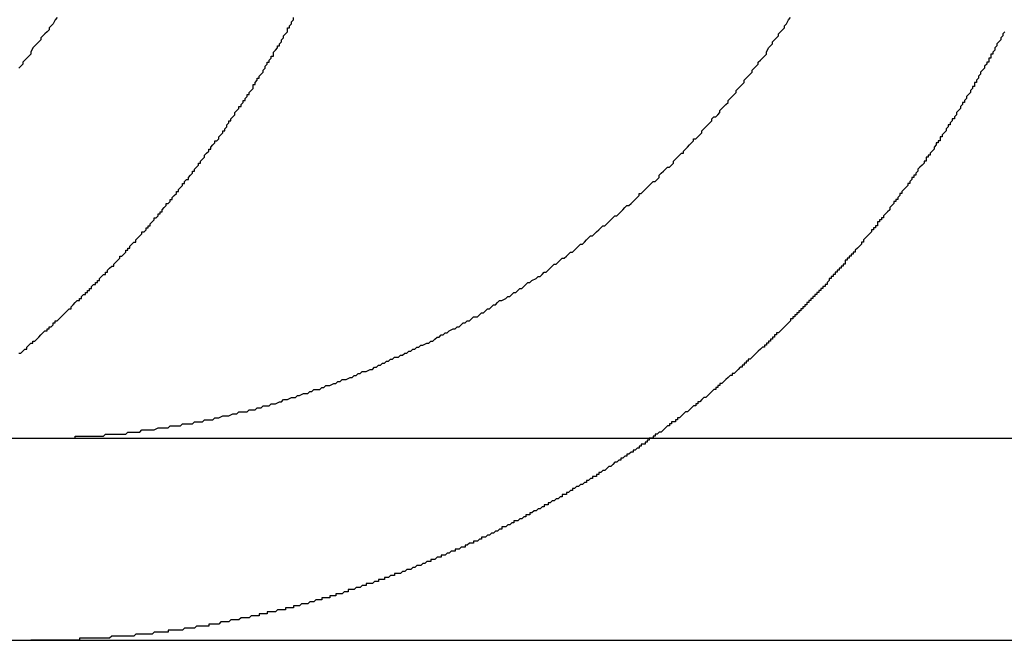
# Model space of a CAD drawing. Extents: x 0 to 1534, y -6 to 703.
# Drawn here: x 28 to 33, y 559 to 562 of the extents above; entities that cross this region are included whole.
import ezdxf

# ---------------------------------------------------------------- set-up
doc = ezdxf.new("R2010")
doc.units = 0
doc.header["$LTSCALE"] = 10
doc.layers.get('0').update_dxf_attribs({"linetype": 'CONTINUOUS'})
doc.layers.add('VOLL', color=1, linetype='CONTINUOUS')

# ---------------------------------------------------------------- blocks, each defined once
blk = doc.blocks.new('A$C28885A7B')
at = {"color": 3, "linetype": 'CONTINUOUS', "extrusion": (0, 1, 0)}
for p, q in [((2200.2898, 1170.9995), (2456.6357, 1170.9995)), ((2200.2898, 1169.9995), (2456.6357, 1169.9995))]:
    blk.add_line(p, q, dxfattribs=at)
at = {"color": 3}
for points in [[(2221.53, 1173.08, 0), (2221.52, 1173.07, 0), (2221.51, 1173.05, 0), (2221.5, 1173.04, 0), (2221.49, 1173.03, 0), (2221.49, 1173.02, 0), (2221.48, 1173.01, 0), (2221.47, 1173, 0), (2221.46, 1172.99, 0), (2221.45, 1172.98, 0), (2221.45, 1172.97, 0), (2221.44, 1172.96, 0), (2221.43, 1172.95, 0), (2221.42, 1172.94, 0), (2221.41, 1172.93, 0), (2221.4, 1172.91, 0), (2221.4, 1172.9, 0), (2221.39, 1172.89, 0), (2221.38, 1172.88, 0), (2221.37, 1172.87, 0), (2221.36, 1172.86, 0), (2221.36, 1172.85, 0), (2221.35, 1172.84, 0), (2221.34, 1172.83, 0)], [(2221.64, 1171.01, 0), (2221.65, 1171.01, 0), (2221.66, 1171.01, 0), (2221.67, 1171.01, 0), (2221.68, 1171.01, 0), (2221.7, 1171.01, 0), (2221.71, 1171.01, 0), (2221.72, 1171.01, 0), (2221.73, 1171.01, 0), (2221.74, 1171.01, 0), (2221.76, 1171.01, 0), (2221.77, 1171.02, 0), (2221.78, 1171.02, 0), (2221.79, 1171.02, 0), (2221.8, 1171.02, 0), (2221.82, 1171.02, 0), (2221.83, 1171.02, 0), (2221.84, 1171.02, 0), (2221.85, 1171.02, 0), (2221.87, 1171.02, 0), (2221.88, 1171.03, 0), (2221.89, 1171.03, 0), (2221.9, 1171.03, 0), (2221.92, 1171.03, 0), (2221.93, 1171.03, 0), (2221.94, 1171.03, 0), (2221.95, 1171.04, 0), (2221.96, 1171.04, 0), (2221.98, 1171.04, 0), (2221.99, 1171.04, 0), (2222, 1171.04, 0), (2222.01, 1171.04, 0), (2222.03, 1171.05, 0), (2222.04, 1171.05, 0), (2222.05, 1171.05, 0), (2222.06, 1171.05, 0), (2222.08, 1171.05, 0), (2222.09, 1171.06, 0), (2222.1, 1171.06, 0), (2222.11, 1171.06, 0), (2222.12, 1171.06, 0), (2222.14, 1171.06, 0), (2222.15, 1171.07, 0), (2222.16, 1171.07, 0), (2222.17, 1171.07, 0), (2222.19, 1171.07, 0), (2222.2, 1171.07, 0), (2222.21, 1171.08, 0), (2222.22, 1171.08, 0), (2222.24, 1171.08, 0), (2222.25, 1171.08, 0), (2222.26, 1171.09, 0), (2222.27, 1171.09, 0), (2222.29, 1171.09, 0), (2222.3, 1171.09, 0), (2222.31, 1171.1, 0), (2222.32, 1171.1, 0), (2222.33, 1171.1, 0), (2222.35, 1171.11, 0), (2222.36, 1171.11, 0), (2222.37, 1171.11, 0), (2222.38, 1171.11, 0), (2222.4, 1171.12, 0), (2222.41, 1171.12, 0), (2222.42, 1171.12, 0), (2222.43, 1171.13, 0), (2222.44, 1171.13, 0), (2222.46, 1171.13, 0), (2222.47, 1171.13, 0), (2222.48, 1171.14, 0), (2222.49, 1171.14, 0), (2222.51, 1171.14, 0), (2222.52, 1171.15, 0), (2222.53, 1171.15, 0), (2222.54, 1171.15, 0), (2222.55, 1171.16, 0), (2222.57, 1171.16, 0), (2222.58, 1171.16, 0), (2222.59, 1171.17, 0), (2222.6, 1171.17, 0), (2222.61, 1171.17, 0), (2222.63, 1171.18, 0), (2222.64, 1171.18, 0), (2222.65, 1171.19, 0), (2222.66, 1171.19, 0), (2222.67, 1171.19, 0), (2222.69, 1171.2, 0), (2222.7, 1171.2, 0), (2222.71, 1171.2, 0), (2222.72, 1171.21, 0), (2222.73, 1171.21, 0), (2222.75, 1171.22, 0), (2222.76, 1171.22, 0), (2222.77, 1171.22, 0), (2222.78, 1171.23, 0), (2222.79, 1171.23, 0), (2222.8, 1171.24, 0), (2222.82, 1171.24, 0), (2222.83, 1171.24, 0), (2222.84, 1171.25, 0), (2222.85, 1171.25, 0), (2222.86, 1171.26, 0), (2222.87, 1171.26, 0), (2222.88, 1171.26, 0), (2222.9, 1171.27, 0), (2222.91, 1171.27, 0), (2222.92, 1171.28, 0), (2222.93, 1171.28, 0), (2222.94, 1171.29, 0), (2222.95, 1171.29, 0), (2222.96, 1171.29, 0), (2222.98, 1171.3, 0), (2222.99, 1171.3, 0), (2223, 1171.31, 0), (2223.01, 1171.31, 0), (2223.02, 1171.32, 0), (2223.03, 1171.32, 0), (2223.04, 1171.33, 0), (2223.05, 1171.33, 0), (2223.06, 1171.33, 0), (2223.08, 1171.34, 0), (2223.09, 1171.34, 0), (2223.1, 1171.35, 0), (2223.11, 1171.35, 0), (2223.12, 1171.36, 0), (2223.13, 1171.36, 0), (2223.14, 1171.37, 0), (2223.15, 1171.37, 0), (2223.16, 1171.38, 0), (2223.17, 1171.38, 0), (2223.18, 1171.39, 0), (2223.19, 1171.39, 0), (2223.2, 1171.4, 0), (2223.22, 1171.4, 0), (2223.23, 1171.41, 0), (2223.24, 1171.41, 0), (2223.25, 1171.42, 0), (2223.26, 1171.42, 0), (2223.27, 1171.43, 0), (2223.28, 1171.43, 0), (2223.29, 1171.44, 0), (2223.3, 1171.44, 0), (2223.31, 1171.45, 0), (2223.32, 1171.45, 0), (2223.33, 1171.46, 0), (2223.34, 1171.46, 0), (2223.36, 1171.47, 0), (2223.37, 1171.47, 0), (2223.38, 1171.48, 0), (2223.39, 1171.48, 0), (2223.4, 1171.49, 0), (2223.41, 1171.5, 0), (2223.42, 1171.5, 0), (2223.43, 1171.51, 0), (2223.44, 1171.51, 0), (2223.45, 1171.52, 0), (2223.46, 1171.52, 0), (2223.47, 1171.53, 0), (2223.49, 1171.54, 0), (2223.5, 1171.54, 0), (2223.51, 1171.55, 0), (2223.52, 1171.55, 0), (2223.53, 1171.56, 0), (2223.54, 1171.57, 0), (2223.55, 1171.57, 0), (2223.56, 1171.58, 0), (2223.57, 1171.58, 0), (2223.58, 1171.59, 0), (2223.59, 1171.6, 0), (2223.61, 1171.6, 0), (2223.62, 1171.61, 0), (2223.63, 1171.62, 0), (2223.64, 1171.62, 0), (2223.65, 1171.63, 0), (2223.66, 1171.64, 0), (2223.67, 1171.64, 0), (2223.68, 1171.65, 0), (2223.69, 1171.66, 0), (2223.7, 1171.66, 0), (2223.71, 1171.67, 0), (2223.72, 1171.68, 0), (2223.73, 1171.68, 0), (2223.75, 1171.69, 0), (2223.76, 1171.7, 0), (2223.77, 1171.7, 0), (2223.78, 1171.71, 0), (2223.79, 1171.72, 0), (2223.8, 1171.72, 0), (2223.81, 1171.73, 0), (2223.82, 1171.74, 0), (2223.83, 1171.74, 0), (2223.84, 1171.75, 0), (2223.85, 1171.76, 0), (2223.86, 1171.77, 0), (2223.87, 1171.77, 0), (2223.88, 1171.78, 0), (2223.9, 1171.79, 0), (2223.91, 1171.8, 0), (2223.92, 1171.8, 0), (2223.93, 1171.81, 0), (2223.94, 1171.82, 0), (2223.95, 1171.82, 0), (2223.96, 1171.83, 0), (2223.97, 1171.84, 0), (2223.98, 1171.85, 0), (2223.99, 1171.86, 0), (2224, 1171.86, 0), (2224.01, 1171.87, 0), (2224.02, 1171.88, 0), (2224.03, 1171.89, 0), (2224.04, 1171.89, 0), (2224.05, 1171.9, 0), (2224.06, 1171.91, 0), (2224.07, 1171.92, 0), (2224.08, 1171.92, 0), (2224.09, 1171.93, 0), (2224.1, 1171.94, 0), (2224.11, 1171.95, 0), (2224.12, 1171.96, 0), (2224.13, 1171.96, 0), (2224.14, 1171.97, 0), (2224.15, 1171.98, 0), (2224.16, 1171.99, 0), (2224.17, 1172, 0), (2224.18, 1172, 0), (2224.19, 1172.01, 0), (2224.2, 1172.02, 0), (2224.21, 1172.03, 0), (2224.22, 1172.04, 0), (2224.23, 1172.05, 0), (2224.24, 1172.05, 0), (2224.25, 1172.06, 0), (2224.26, 1172.07, 0), (2224.27, 1172.08, 0), (2224.28, 1172.09, 0), (2224.29, 1172.1, 0), (2224.3, 1172.1, 0), (2224.31, 1172.11, 0), (2224.32, 1172.12, 0), (2224.33, 1172.13, 0), (2224.34, 1172.14, 0), (2224.35, 1172.15, 0), (2224.36, 1172.15, 0), (2224.37, 1172.16, 0), (2224.38, 1172.17, 0), (2224.39, 1172.18, 0), (2224.4, 1172.19, 0), (2224.41, 1172.2, 0), (2224.41, 1172.21, 0), (2224.42, 1172.21, 0), (2224.43, 1172.22, 0), (2224.44, 1172.23, 0), (2224.45, 1172.24, 0), (2224.46, 1172.25, 0), (2224.47, 1172.26, 0), (2224.48, 1172.27, 0), (2224.49, 1172.27, 0), (2224.5, 1172.28, 0), (2224.51, 1172.29, 0), (2224.51, 1172.3, 0), (2224.52, 1172.31, 0), (2224.53, 1172.32, 0), (2224.54, 1172.33, 0), (2224.55, 1172.34, 0), (2224.56, 1172.34, 0), (2224.57, 1172.35, 0), (2224.58, 1172.36, 0), (2224.58, 1172.37, 0), (2224.59, 1172.38, 0), (2224.6, 1172.39, 0), (2224.61, 1172.4, 0), (2224.62, 1172.41, 0), (2224.63, 1172.41, 0), (2224.63, 1172.42, 0), (2224.64, 1172.43, 0), (2224.65, 1172.44, 0), (2224.66, 1172.45, 0), (2224.67, 1172.46, 0), (2224.68, 1172.47, 0), (2224.68, 1172.48, 0), (2224.69, 1172.48, 0), (2224.7, 1172.49, 0), (2224.71, 1172.5, 0), (2224.72, 1172.51, 0), (2224.72, 1172.52, 0), (2224.73, 1172.53, 0), (2224.74, 1172.54, 0), (2224.75, 1172.55, 0), (2224.76, 1172.56, 0), (2224.77, 1172.57, 0), (2224.77, 1172.58, 0), (2224.78, 1172.59, 0), (2224.79, 1172.59, 0), (2224.8, 1172.6, 0), (2224.81, 1172.61, 0), (2224.81, 1172.62, 0), (2224.82, 1172.63, 0), (2224.83, 1172.64, 0), (2224.84, 1172.65, 0), (2224.85, 1172.66, 0), (2224.85, 1172.67, 0), (2224.86, 1172.68, 0), (2224.87, 1172.69, 0), (2224.88, 1172.7, 0), (2224.89, 1172.71, 0), (2224.89, 1172.72, 0), (2224.9, 1172.73, 0), (2224.91, 1172.74, 0), (2224.92, 1172.75, 0), (2224.93, 1172.76, 0), (2224.93, 1172.77, 0), (2224.94, 1172.78, 0), (2224.95, 1172.79, 0), (2224.96, 1172.8, 0), (2224.97, 1172.81, 0), (2224.97, 1172.82, 0), (2224.98, 1172.83, 0), (2224.99, 1172.84, 0), (2225, 1172.85, 0), (2225, 1172.86, 0), (2225.01, 1172.87, 0), (2225.02, 1172.88, 0), (2225.03, 1172.89, 0), (2225.04, 1172.9, 0), (2225.04, 1172.91, 0), (2225.05, 1172.93, 0), (2225.06, 1172.94, 0), (2225.07, 1172.95, 0), (2225.07, 1172.96, 0), (2225.08, 1172.97, 0), (2225.09, 1172.98, 0), (2225.1, 1172.99, 0), (2225.1, 1173, 0), (2225.11, 1173.01, 0), (2225.12, 1173.02, 0), (2225.13, 1173.03, 0), (2225.13, 1173.04, 0), (2225.14, 1173.05, 0), (2225.15, 1173.07, 0), (2225.16, 1173.08, 0)], [(2226.22, 1173.01, 0), (2226.21, 1173, 0), (2226.21, 1173, 0), (2226.21, 1172.99, 0), (2226.2, 1172.98, 0), (2226.2, 1172.98, 0), (2226.2, 1172.97, 0), (2226.19, 1172.96, 0), (2226.19, 1172.96, 0), (2226.18, 1172.95, 0), (2226.18, 1172.94, 0), (2226.18, 1172.94, 0), (2226.17, 1172.93, 0), (2226.17, 1172.92, 0), (2226.17, 1172.92, 0), (2226.16, 1172.91, 0), (2226.16, 1172.9, 0), (2226.15, 1172.9, 0), (2226.15, 1172.89, 0), (2226.15, 1172.88, 0), (2226.14, 1172.88, 0), (2226.14, 1172.87, 0), (2226.14, 1172.86, 0), (2226.13, 1172.86, 0), (2226.13, 1172.85, 0), (2226.12, 1172.84, 0), (2226.12, 1172.84, 0), (2226.12, 1172.83, 0), (2226.11, 1172.82, 0), (2226.11, 1172.82, 0), (2226.1, 1172.81, 0), (2226.1, 1172.8, 0), (2226.1, 1172.8, 0), (2226.09, 1172.79, 0), (2226.09, 1172.78, 0), (2226.09, 1172.78, 0), (2226.08, 1172.77, 0), (2226.08, 1172.76, 0), (2226.07, 1172.76, 0), (2226.07, 1172.75, 0), (2226.07, 1172.74, 0), (2226.06, 1172.74, 0), (2226.06, 1172.73, 0), (2226.05, 1172.72, 0), (2226.05, 1172.72, 0), (2226.05, 1172.71, 0), (2226.04, 1172.7, 0), (2226.04, 1172.7, 0), (2226.03, 1172.69, 0), (2226.03, 1172.68, 0), (2226.03, 1172.68, 0), (2226.02, 1172.67, 0), (2226.02, 1172.66, 0), (2226.01, 1172.66, 0), (2226.01, 1172.65, 0), (2226, 1172.64, 0), (2226, 1172.64, 0), (2226, 1172.63, 0), (2225.99, 1172.62, 0), (2225.99, 1172.62, 0), (2225.98, 1172.61, 0), (2225.98, 1172.6, 0), (2225.98, 1172.6, 0), (2225.97, 1172.59, 0), (2225.97, 1172.58, 0), (2225.96, 1172.58, 0), (2225.96, 1172.57, 0), (2225.95, 1172.56, 0), (2225.95, 1172.56, 0), (2225.95, 1172.55, 0), (2225.94, 1172.55, 0), (2225.94, 1172.54, 0), (2225.93, 1172.53, 0), (2225.93, 1172.53, 0), (2225.93, 1172.52, 0), (2225.92, 1172.51, 0), (2225.92, 1172.51, 0), (2225.91, 1172.5, 0), (2225.91, 1172.49, 0), (2225.9, 1172.49, 0), (2225.9, 1172.48, 0), (2225.9, 1172.47, 0), (2225.89, 1172.47, 0), (2225.89, 1172.46, 0), (2225.88, 1172.46, 0), (2225.88, 1172.45, 0), (2225.87, 1172.44, 0), (2225.87, 1172.44, 0), (2225.87, 1172.43, 0), (2225.86, 1172.42, 0), (2225.86, 1172.42, 0), (2225.85, 1172.41, 0), (2225.85, 1172.4, 0), (2225.84, 1172.4, 0), (2225.84, 1172.39, 0), (2225.83, 1172.39, 0), (2225.83, 1172.38, 0), (2225.83, 1172.37, 0), (2225.82, 1172.37, 0), (2225.82, 1172.36, 0), (2225.81, 1172.35, 0), (2225.81, 1172.35, 0), (2225.8, 1172.34, 0), (2225.8, 1172.34, 0), (2225.79, 1172.33, 0), (2225.79, 1172.32, 0), (2225.79, 1172.32, 0), (2225.78, 1172.31, 0), (2225.78, 1172.3, 0), (2225.77, 1172.3, 0), (2225.77, 1172.29, 0), (2225.76, 1172.29, 0), (2225.76, 1172.28, 0), (2225.75, 1172.27, 0), (2225.75, 1172.27, 0), (2225.75, 1172.26, 0), (2225.74, 1172.26, 0), (2225.74, 1172.25, 0), (2225.73, 1172.24, 0), (2225.73, 1172.24, 0), (2225.72, 1172.23, 0), (2225.72, 1172.23, 0), (2225.71, 1172.22, 0), (2225.71, 1172.21, 0), (2225.7, 1172.21, 0), (2225.7, 1172.2, 0), (2225.7, 1172.2, 0), (2225.69, 1172.19, 0), (2225.69, 1172.18, 0), (2225.68, 1172.18, 0), (2225.68, 1172.17, 0), (2225.67, 1172.17, 0), (2225.67, 1172.16, 0), (2225.66, 1172.15, 0), (2225.66, 1172.15, 0), (2225.65, 1172.14, 0), (2225.65, 1172.14, 0), (2225.65, 1172.13, 0), (2225.64, 1172.12, 0), (2225.64, 1172.12, 0), (2225.63, 1172.11, 0), (2225.63, 1172.11, 0), (2225.62, 1172.1, 0), (2225.62, 1172.09, 0), (2225.61, 1172.09, 0), (2225.61, 1172.08, 0), (2225.6, 1172.08, 0), (2225.6, 1172.07, 0), (2225.59, 1172.07, 0), (2225.59, 1172.06, 0), (2225.59, 1172.05, 0), (2225.58, 1172.05, 0), (2225.58, 1172.04, 0), (2225.57, 1172.04, 0), (2225.57, 1172.03, 0), (2225.56, 1172.03, 0), (2225.56, 1172.02, 0), (2225.55, 1172.01, 0), (2225.55, 1172.01, 0), (2225.54, 1172, 0), (2225.54, 1172, 0), (2225.53, 1171.99, 0), (2225.53, 1171.99, 0), (2225.52, 1171.98, 0), (2225.52, 1171.97, 0), (2225.51, 1171.97, 0), (2225.51, 1171.96, 0), (2225.51, 1171.96, 0), (2225.5, 1171.95, 0), (2225.5, 1171.95, 0), (2225.49, 1171.94, 0), (2225.49, 1171.94, 0), (2225.48, 1171.93, 0), (2225.48, 1171.92, 0), (2225.47, 1171.92, 0), (2225.47, 1171.91, 0), (2225.46, 1171.91, 0), (2225.46, 1171.9, 0), (2225.45, 1171.9, 0), (2225.45, 1171.89, 0), (2225.44, 1171.89, 0), (2225.44, 1171.88, 0), (2225.43, 1171.88, 0), (2225.43, 1171.87, 0), (2225.43, 1171.86, 0), (2225.42, 1171.86, 0), (2225.42, 1171.85, 0), (2225.41, 1171.85, 0), (2225.41, 1171.84, 0), (2225.4, 1171.84, 0), (2225.4, 1171.83, 0), (2225.39, 1171.83, 0), (2225.39, 1171.82, 0), (2225.38, 1171.82, 0), (2225.38, 1171.81, 0), (2225.37, 1171.81, 0), (2225.37, 1171.8, 0), (2225.36, 1171.8, 0), (2225.36, 1171.79, 0), (2225.35, 1171.79, 0), (2225.35, 1171.78, 0), (2225.34, 1171.77, 0), (2225.34, 1171.77, 0), (2225.34, 1171.76, 0), (2225.33, 1171.76, 0), (2225.33, 1171.75, 0), (2225.32, 1171.75, 0), (2225.32, 1171.74, 0), (2225.31, 1171.74, 0), (2225.31, 1171.73, 0), (2225.3, 1171.73, 0), (2225.3, 1171.72, 0), (2225.29, 1171.72, 0), (2225.29, 1171.71, 0), (2225.28, 1171.71, 0), (2225.28, 1171.7, 0), (2225.27, 1171.7, 0), (2225.27, 1171.69, 0), (2225.26, 1171.69, 0), (2225.26, 1171.68, 0), (2225.25, 1171.68, 0), (2225.25, 1171.67, 0), (2225.24, 1171.67, 0), (2225.24, 1171.66, 0), (2225.23, 1171.66, 0), (2225.23, 1171.65, 0), (2225.22, 1171.65, 0), (2225.22, 1171.64, 0), (2225.21, 1171.64, 0), (2225.21, 1171.63, 0), (2225.2, 1171.63, 0), (2225.2, 1171.62, 0), (2225.19, 1171.62, 0), (2225.19, 1171.61, 0), (2225.18, 1171.61, 0), (2225.18, 1171.6, 0), (2225.17, 1171.6, 0), (2225.17, 1171.59, 0), (2225.16, 1171.59, 0), (2225.16, 1171.58, 0), (2225.15, 1171.57, 0), (2225.15, 1171.57, 0), (2225.14, 1171.56, 0), (2225.14, 1171.56, 0), (2225.13, 1171.55, 0), (2225.13, 1171.55, 0), (2225.12, 1171.54, 0), (2225.12, 1171.54, 0), (2225.11, 1171.53, 0), (2225.11, 1171.53, 0), (2225.1, 1171.52, 0), (2225.09, 1171.52, 0), (2225.09, 1171.51, 0), (2225.08, 1171.51, 0), (2225.08, 1171.5, 0), (2225.07, 1171.5, 0), (2225.07, 1171.49, 0), (2225.06, 1171.49, 0), (2225.06, 1171.48, 0), (2225.05, 1171.48, 0), (2225.05, 1171.47, 0), (2225.04, 1171.47, 0), (2225.04, 1171.46, 0), (2225.03, 1171.46, 0), (2225.03, 1171.45, 0), (2225.02, 1171.45, 0), (2225.01, 1171.44, 0), (2225.01, 1171.44, 0), (2225, 1171.43, 0), (2225, 1171.43, 0), (2224.99, 1171.42, 0), (2224.99, 1171.42, 0), (2224.98, 1171.41, 0), (2224.98, 1171.41, 0), (2224.97, 1171.4, 0), (2224.97, 1171.4, 0), (2224.96, 1171.39, 0), (2224.95, 1171.39, 0), (2224.95, 1171.38, 0), (2224.94, 1171.38, 0), (2224.94, 1171.37, 0), (2224.93, 1171.37, 0), (2224.93, 1171.36, 0), (2224.92, 1171.36, 0), (2224.92, 1171.35, 0), (2224.91, 1171.35, 0), (2224.9, 1171.34, 0), (2224.9, 1171.34, 0), (2224.89, 1171.33, 0), (2224.89, 1171.33, 0), (2224.88, 1171.32, 0), (2224.88, 1171.32, 0), (2224.87, 1171.32, 0), (2224.87, 1171.31, 0), (2224.86, 1171.31, 0), (2224.85, 1171.3, 0), (2224.85, 1171.3, 0), (2224.84, 1171.29, 0), (2224.84, 1171.29, 0), (2224.83, 1171.28, 0), (2224.83, 1171.28, 0), (2224.82, 1171.27, 0), (2224.81, 1171.27, 0), (2224.81, 1171.26, 0), (2224.8, 1171.26, 0), (2224.8, 1171.25, 0), (2224.79, 1171.25, 0), (2224.79, 1171.24, 0), (2224.78, 1171.24, 0), (2224.77, 1171.23, 0), (2224.77, 1171.23, 0), (2224.76, 1171.22, 0), (2224.76, 1171.22, 0), (2224.75, 1171.21, 0), (2224.75, 1171.21, 0), (2224.74, 1171.2, 0), (2224.73, 1171.2, 0), (2224.73, 1171.2, 0), (2224.72, 1171.19, 0), (2224.72, 1171.19, 0), (2224.71, 1171.18, 0), (2224.7, 1171.18, 0), (2224.7, 1171.17, 0), (2224.69, 1171.17, 0), (2224.69, 1171.16, 0), (2224.68, 1171.16, 0), (2224.67, 1171.15, 0), (2224.67, 1171.15, 0), (2224.66, 1171.14, 0), (2224.66, 1171.14, 0), (2224.65, 1171.13, 0), (2224.65, 1171.13, 0), (2224.64, 1171.13, 0), (2224.63, 1171.12, 0), (2224.63, 1171.12, 0), (2224.62, 1171.11, 0), (2224.62, 1171.11, 0), (2224.61, 1171.1, 0), (2224.6, 1171.1, 0), (2224.6, 1171.09, 0), (2224.59, 1171.09, 0), (2224.59, 1171.08, 0), (2224.58, 1171.08, 0), (2224.57, 1171.08, 0), (2224.57, 1171.07, 0), (2224.56, 1171.07, 0), (2224.56, 1171.06, 0), (2224.55, 1171.06, 0), (2224.54, 1171.05, 0), (2224.54, 1171.05, 0), (2224.53, 1171.04, 0), (2224.53, 1171.04, 0), (2224.52, 1171.03, 0), (2224.51, 1171.03, 0), (2224.51, 1171.03, 0), (2224.5, 1171.02, 0), (2224.49, 1171.02, 0), (2224.49, 1171.01, 0), (2224.48, 1171.01, 0), (2224.48, 1171, 0), (2224.47, 1171, 0)], [(2221.4, 1171, 0), (2221.4, 1171, 0), (2221.4, 1171, 0), (2221.41, 1171, 0), (2221.41, 1171, 0), (2221.41, 1171, 0), (2221.41, 1171, 0), (2221.41, 1171, 0), (2221.42, 1171, 0), (2221.42, 1171, 0), (2221.42, 1171, 0), (2221.42, 1171, 0), (2221.42, 1171, 0), (2221.42, 1171, 0), (2221.43, 1171, 0), (2221.43, 1171, 0), (2221.43, 1171, 0), (2221.43, 1171, 0), (2221.43, 1171, 0), (2221.44, 1171, 0), (2221.44, 1171, 0), (2221.44, 1171, 0), (2221.44, 1171, 0), (2221.44, 1171, 0), (2221.45, 1171, 0), (2221.45, 1171, 0), (2221.45, 1171, 0), (2221.45, 1171, 0), (2221.45, 1171, 0), (2221.45, 1171, 0), (2221.46, 1171, 0), (2221.46, 1171, 0), (2221.46, 1171, 0), (2221.46, 1171, 0), (2221.46, 1171, 0), (2221.47, 1171, 0), (2221.47, 1171, 0), (2221.47, 1171, 0), (2221.47, 1171, 0), (2221.47, 1171, 0), (2221.47, 1171, 0), (2221.48, 1171, 0), (2221.48, 1171, 0), (2221.48, 1171, 0), (2221.48, 1171, 0), (2221.48, 1171, 0), (2221.49, 1171, 0), (2221.49, 1171, 0), (2221.49, 1171, 0), (2221.49, 1171, 0), (2221.49, 1171, 0), (2221.49, 1171, 0), (2221.5, 1171, 0), (2221.5, 1171, 0), (2221.5, 1171, 0), (2221.5, 1171, 0), (2221.5, 1171, 0), (2221.51, 1171, 0), (2221.51, 1171, 0), (2221.51, 1171, 0), (2221.51, 1171, 0), (2221.51, 1171, 0), (2221.52, 1171, 0), (2221.52, 1171, 0), (2221.52, 1171, 0), (2221.52, 1171, 0), (2221.52, 1171, 0), (2221.52, 1171, 0), (2221.53, 1171, 0), (2221.53, 1171, 0), (2221.53, 1171, 0), (2221.53, 1171, 0), (2221.53, 1171, 0), (2221.54, 1171, 0), (2221.54, 1171, 0), (2221.54, 1171, 0), (2221.54, 1171, 0), (2221.54, 1171, 0), (2221.54, 1171, 0), (2221.55, 1171, 0), (2221.55, 1171, 0), (2221.55, 1171, 0), (2221.55, 1171, 0), (2221.55, 1171, 0), (2221.56, 1171, 0), (2221.56, 1171, 0), (2221.56, 1171, 0), (2221.56, 1171, 0), (2221.56, 1171, 0), (2221.56, 1171, 0), (2221.57, 1171, 0), (2221.57, 1171, 0), (2221.57, 1171, 0), (2221.57, 1171, 0), (2221.57, 1171, 0), (2221.58, 1171, 0), (2221.58, 1171, 0), (2221.58, 1171, 0), (2221.58, 1171, 0), (2221.58, 1171, 0), (2221.59, 1171, 0), (2221.59, 1171, 0), (2221.59, 1171, 0), (2221.59, 1171, 0), (2221.59, 1171, 0), (2221.59, 1171, 0), (2221.6, 1171, 0), (2221.6, 1171, 0), (2221.6, 1171, 0), (2221.6, 1171, 0), (2221.6, 1171, 0), (2221.61, 1171, 0), (2221.61, 1171, 0), (2221.61, 1171, 0), (2221.61, 1171, 0), (2221.61, 1171, 0), (2221.61, 1171, 0), (2221.62, 1171, 0), (2221.62, 1171.01, 0), (2221.62, 1171.01, 0), (2221.62, 1171.01, 0), (2221.62, 1171.01, 0), (2221.63, 1171.01, 0), (2221.63, 1171.01, 0), (2221.63, 1171.01, 0), (2221.63, 1171.01, 0), (2221.63, 1171.01, 0), (2221.64, 1171.01, 0)]]:
    blk.add_polyline3d(points, dxfattribs=at)
at = {"color": 1}
for points in [[(2221.34, 1171.42, 0), (2221.35, 1171.42, 0), (2221.36, 1171.43, 0), (2221.36, 1171.43, 0), (2221.37, 1171.44, 0), (2221.38, 1171.44, 0), (2221.38, 1171.45, 0), (2221.39, 1171.46, 0), (2221.39, 1171.46, 0), (2221.4, 1171.47, 0), (2221.41, 1171.47, 0), (2221.41, 1171.48, 0), (2221.42, 1171.48, 0), (2221.43, 1171.49, 0), (2221.43, 1171.49, 0), (2221.44, 1171.5, 0), (2221.44, 1171.5, 0), (2221.45, 1171.51, 0), (2221.46, 1171.52, 0), (2221.46, 1171.52, 0), (2221.47, 1171.53, 0), (2221.48, 1171.53, 0), (2221.48, 1171.54, 0), (2221.49, 1171.54, 0), (2221.49, 1171.55, 0), (2221.5, 1171.55, 0), (2221.51, 1171.56, 0), (2221.51, 1171.57, 0), (2221.52, 1171.57, 0), (2221.52, 1171.58, 0), (2221.53, 1171.58, 0), (2221.54, 1171.59, 0), (2221.54, 1171.59, 0), (2221.55, 1171.6, 0), (2221.55, 1171.6, 0), (2221.56, 1171.61, 0), (2221.57, 1171.62, 0), (2221.57, 1171.62, 0), (2221.58, 1171.63, 0), (2221.58, 1171.63, 0), (2221.59, 1171.64, 0), (2221.6, 1171.64, 0), (2221.6, 1171.65, 0), (2221.61, 1171.66, 0), (2221.61, 1171.66, 0), (2221.62, 1171.67, 0), (2221.62, 1171.67, 0), (2221.63, 1171.68, 0), (2221.64, 1171.68, 0), (2221.64, 1171.69, 0), (2221.65, 1171.69, 0), (2221.65, 1171.7, 0), (2221.66, 1171.71, 0), (2221.67, 1171.71, 0), (2221.67, 1171.72, 0), (2221.68, 1171.72, 0), (2221.68, 1171.73, 0), (2221.69, 1171.73, 0), (2221.69, 1171.74, 0), (2221.7, 1171.74, 0), (2221.7, 1171.75, 0), (2221.71, 1171.76, 0), (2221.72, 1171.76, 0), (2221.72, 1171.77, 0), (2221.73, 1171.77, 0), (2221.73, 1171.78, 0), (2221.74, 1171.78, 0), (2221.74, 1171.79, 0), (2221.75, 1171.8, 0), (2221.75, 1171.8, 0), (2221.76, 1171.81, 0), (2221.77, 1171.81, 0), (2221.77, 1171.82, 0), (2221.78, 1171.82, 0), (2221.78, 1171.83, 0), (2221.79, 1171.84, 0), (2221.79, 1171.84, 0), (2221.8, 1171.85, 0), (2221.81, 1171.85, 0), (2221.81, 1171.86, 0), (2221.82, 1171.87, 0), (2221.82, 1171.87, 0), (2221.83, 1171.88, 0), (2221.83, 1171.88, 0), (2221.84, 1171.89, 0), (2221.84, 1171.9, 0), (2221.85, 1171.9, 0), (2221.86, 1171.91, 0), (2221.86, 1171.91, 0), (2221.87, 1171.92, 0), (2221.87, 1171.93, 0), (2221.88, 1171.93, 0), (2221.88, 1171.94, 0), (2221.89, 1171.94, 0), (2221.89, 1171.95, 0), (2221.9, 1171.96, 0), (2221.9, 1171.96, 0), (2221.91, 1171.97, 0), (2221.92, 1171.97, 0), (2221.92, 1171.98, 0), (2221.93, 1171.99, 0), (2221.93, 1171.99, 0), (2221.94, 1172, 0), (2221.94, 1172, 0), (2221.95, 1172.01, 0), (2221.95, 1172.02, 0), (2221.96, 1172.02, 0), (2221.97, 1172.03, 0), (2221.97, 1172.04, 0), (2221.98, 1172.04, 0), (2221.98, 1172.05, 0), (2221.99, 1172.05, 0), (2221.99, 1172.06, 0), (2222, 1172.07, 0), (2222, 1172.07, 0), (2222.01, 1172.08, 0), (2222.01, 1172.09, 0), (2222.02, 1172.09, 0), (2222.03, 1172.1, 0), (2222.03, 1172.11, 0), (2222.04, 1172.11, 0), (2222.04, 1172.12, 0), (2222.05, 1172.12, 0), (2222.05, 1172.13, 0), (2222.06, 1172.14, 0), (2222.06, 1172.14, 0), (2222.07, 1172.15, 0), (2222.07, 1172.16, 0), (2222.08, 1172.16, 0), (2222.09, 1172.17, 0), (2222.09, 1172.18, 0), (2222.1, 1172.18, 0), (2222.1, 1172.19, 0), (2222.11, 1172.2, 0), (2222.11, 1172.2, 0), (2222.12, 1172.21, 0), (2222.12, 1172.22, 0), (2222.13, 1172.22, 0), (2222.13, 1172.23, 0), (2222.14, 1172.24, 0), (2222.14, 1172.24, 0), (2222.15, 1172.25, 0), (2222.15, 1172.26, 0), (2222.16, 1172.26, 0), (2222.16, 1172.27, 0), (2222.17, 1172.28, 0), (2222.18, 1172.28, 0), (2222.18, 1172.29, 0), (2222.19, 1172.3, 0), (2222.19, 1172.3, 0), (2222.2, 1172.31, 0), (2222.2, 1172.32, 0), (2222.21, 1172.32, 0), (2222.21, 1172.33, 0), (2222.22, 1172.34, 0), (2222.22, 1172.34, 0), (2222.23, 1172.35, 0), (2222.23, 1172.36, 0), (2222.24, 1172.36, 0), (2222.24, 1172.37, 0), (2222.25, 1172.38, 0), (2222.25, 1172.38, 0), (2222.26, 1172.39, 0), (2222.26, 1172.4, 0), (2222.27, 1172.41, 0), (2222.27, 1172.41, 0), (2222.28, 1172.42, 0), (2222.28, 1172.43, 0), (2222.29, 1172.43, 0), (2222.29, 1172.44, 0), (2222.3, 1172.45, 0), (2222.3, 1172.45, 0), (2222.31, 1172.46, 0), (2222.31, 1172.47, 0), (2222.32, 1172.47, 0), (2222.33, 1172.48, 0), (2222.33, 1172.49, 0), (2222.34, 1172.5, 0), (2222.34, 1172.5, 0), (2222.35, 1172.51, 0), (2222.35, 1172.52, 0), (2222.36, 1172.52, 0), (2222.36, 1172.53, 0), (2222.37, 1172.54, 0), (2222.37, 1172.55, 0), (2222.37, 1172.55, 0), (2222.38, 1172.56, 0), (2222.38, 1172.57, 0), (2222.39, 1172.57, 0), (2222.39, 1172.58, 0), (2222.4, 1172.59, 0), (2222.4, 1172.59, 0), (2222.41, 1172.6, 0), (2222.41, 1172.61, 0), (2222.42, 1172.62, 0), (2222.42, 1172.62, 0), (2222.43, 1172.63, 0), (2222.43, 1172.64, 0), (2222.44, 1172.64, 0), (2222.44, 1172.65, 0), (2222.45, 1172.66, 0), (2222.45, 1172.67, 0), (2222.46, 1172.67, 0), (2222.46, 1172.68, 0), (2222.47, 1172.69, 0), (2222.47, 1172.7, 0), (2222.48, 1172.7, 0), (2222.48, 1172.71, 0), (2222.49, 1172.72, 0), (2222.49, 1172.72, 0), (2222.5, 1172.73, 0), (2222.5, 1172.74, 0), (2222.5, 1172.75, 0), (2222.51, 1172.75, 0), (2222.51, 1172.76, 0), (2222.52, 1172.77, 0), (2222.52, 1172.78, 0), (2222.53, 1172.78, 0), (2222.53, 1172.79, 0), (2222.54, 1172.8, 0), (2222.54, 1172.8, 0), (2222.55, 1172.81, 0), (2222.55, 1172.82, 0), (2222.56, 1172.83, 0), (2222.56, 1172.83, 0), (2222.56, 1172.84, 0), (2222.57, 1172.85, 0), (2222.57, 1172.86, 0), (2222.58, 1172.86, 0), (2222.58, 1172.87, 0), (2222.59, 1172.88, 0), (2222.59, 1172.89, 0), (2222.6, 1172.89, 0), (2222.6, 1172.9, 0), (2222.6, 1172.91, 0), (2222.61, 1172.92, 0), (2222.61, 1172.92, 0), (2222.62, 1172.93, 0), (2222.62, 1172.94, 0), (2222.63, 1172.94, 0), (2222.63, 1172.95, 0), (2222.64, 1172.96, 0), (2222.64, 1172.97, 0), (2222.64, 1172.97, 0), (2222.65, 1172.98, 0), (2222.65, 1172.99, 0), (2222.66, 1173, 0), (2222.66, 1173, 0), (2222.67, 1173.01, 0), (2222.67, 1173.02, 0), (2222.67, 1173.03, 0), (2222.68, 1173.03, 0), (2222.68, 1173.04, 0), (2222.69, 1173.05, 0), (2222.69, 1173.06, 0), (2222.69, 1173.06, 0), (2222.7, 1173.07, 0), (2222.7, 1173.08, 0)], [(2224.47, 1171, 0), (2224.46, 1171, 0), (2224.46, 1170.99, 0), (2224.45, 1170.99, 0), (2224.45, 1170.98, 0), (2224.44, 1170.98, 0), (2224.44, 1170.97, 0), (2224.43, 1170.97, 0), (2224.42, 1170.97, 0), (2224.42, 1170.96, 0), (2224.41, 1170.96, 0), (2224.41, 1170.95, 0), (2224.4, 1170.95, 0), (2224.4, 1170.95, 0), (2224.39, 1170.94, 0), (2224.38, 1170.94, 0), (2224.38, 1170.93, 0), (2224.37, 1170.93, 0), (2224.37, 1170.93, 0), (2224.36, 1170.92, 0), (2224.35, 1170.92, 0), (2224.35, 1170.91, 0), (2224.34, 1170.91, 0), (2224.34, 1170.91, 0), (2224.33, 1170.9, 0), (2224.32, 1170.9, 0), (2224.32, 1170.89, 0), (2224.31, 1170.89, 0), (2224.31, 1170.89, 0), (2224.3, 1170.88, 0), (2224.3, 1170.88, 0), (2224.29, 1170.88, 0), (2224.28, 1170.87, 0), (2224.28, 1170.87, 0), (2224.27, 1170.86, 0), (2224.27, 1170.86, 0), (2224.26, 1170.86, 0), (2224.25, 1170.85, 0), (2224.25, 1170.85, 0), (2224.24, 1170.84, 0), (2224.24, 1170.84, 0), (2224.23, 1170.84, 0), (2224.22, 1170.83, 0), (2224.22, 1170.83, 0), (2224.21, 1170.83, 0), (2224.21, 1170.82, 0), (2224.2, 1170.82, 0), (2224.2, 1170.81, 0), (2224.19, 1170.81, 0), (2224.18, 1170.81, 0), (2224.18, 1170.8, 0), (2224.17, 1170.8, 0), (2224.17, 1170.8, 0), (2224.16, 1170.79, 0), (2224.15, 1170.79, 0), (2224.15, 1170.78, 0), (2224.14, 1170.78, 0), (2224.14, 1170.78, 0), (2224.13, 1170.77, 0), (2224.12, 1170.77, 0), (2224.12, 1170.77, 0), (2224.11, 1170.76, 0), (2224.11, 1170.76, 0), (2224.1, 1170.76, 0), (2224.09, 1170.75, 0), (2224.09, 1170.75, 0), (2224.08, 1170.75, 0), (2224.08, 1170.74, 0), (2224.07, 1170.74, 0), (2224.06, 1170.73, 0), (2224.06, 1170.73, 0), (2224.05, 1170.73, 0), (2224.05, 1170.72, 0), (2224.04, 1170.72, 0), (2224.03, 1170.72, 0), (2224.03, 1170.71, 0), (2224.02, 1170.71, 0), (2224.02, 1170.71, 0), (2224.01, 1170.7, 0), (2224, 1170.7, 0), (2224, 1170.7, 0), (2223.99, 1170.69, 0), (2223.99, 1170.69, 0), (2223.98, 1170.69, 0), (2223.97, 1170.68, 0), (2223.97, 1170.68, 0), (2223.96, 1170.68, 0), (2223.96, 1170.67, 0), (2223.95, 1170.67, 0), (2223.94, 1170.67, 0), (2223.94, 1170.66, 0), (2223.93, 1170.66, 0), (2223.93, 1170.66, 0), (2223.92, 1170.65, 0), (2223.91, 1170.65, 0), (2223.91, 1170.65, 0), (2223.9, 1170.64, 0), (2223.9, 1170.64, 0), (2223.89, 1170.64, 0), (2223.88, 1170.63, 0), (2223.88, 1170.63, 0), (2223.87, 1170.63, 0), (2223.87, 1170.62, 0), (2223.86, 1170.62, 0), (2223.85, 1170.62, 0), (2223.85, 1170.61, 0), (2223.84, 1170.61, 0), (2223.84, 1170.61, 0), (2223.83, 1170.6, 0), (2223.82, 1170.6, 0), (2223.82, 1170.6, 0), (2223.81, 1170.59, 0), (2223.81, 1170.59, 0), (2223.8, 1170.59, 0), (2223.79, 1170.59, 0), (2223.79, 1170.58, 0), (2223.78, 1170.58, 0), (2223.78, 1170.58, 0), (2223.77, 1170.57, 0), (2223.76, 1170.57, 0), (2223.76, 1170.57, 0), (2223.75, 1170.56, 0), (2223.75, 1170.56, 0), (2223.74, 1170.56, 0), (2223.73, 1170.56, 0), (2223.73, 1170.55, 0), (2223.72, 1170.55, 0), (2223.72, 1170.55, 0), (2223.71, 1170.54, 0), (2223.71, 1170.54, 0), (2223.7, 1170.54, 0), (2223.69, 1170.53, 0), (2223.69, 1170.53, 0), (2223.68, 1170.53, 0), (2223.68, 1170.53, 0), (2223.67, 1170.52, 0), (2223.66, 1170.52, 0), (2223.66, 1170.52, 0), (2223.65, 1170.51, 0), (2223.65, 1170.51, 0), (2223.64, 1170.51, 0), (2223.63, 1170.51, 0), (2223.63, 1170.5, 0), (2223.62, 1170.5, 0), (2223.62, 1170.5, 0), (2223.61, 1170.49, 0), (2223.6, 1170.49, 0), (2223.6, 1170.49, 0), (2223.59, 1170.49, 0), (2223.59, 1170.48, 0), (2223.58, 1170.48, 0), (2223.57, 1170.48, 0), (2223.57, 1170.48, 0), (2223.56, 1170.47, 0), (2223.56, 1170.47, 0), (2223.55, 1170.47, 0), (2223.55, 1170.46, 0), (2223.54, 1170.46, 0), (2223.53, 1170.46, 0), (2223.53, 1170.46, 0), (2223.52, 1170.45, 0), (2223.52, 1170.45, 0), (2223.51, 1170.45, 0), (2223.5, 1170.45, 0), (2223.5, 1170.44, 0), (2223.49, 1170.44, 0), (2223.49, 1170.44, 0), (2223.48, 1170.44, 0), (2223.47, 1170.43, 0), (2223.47, 1170.43, 0), (2223.46, 1170.43, 0), (2223.46, 1170.43, 0), (2223.45, 1170.42, 0), (2223.44, 1170.42, 0), (2223.44, 1170.42, 0), (2223.43, 1170.42, 0), (2223.43, 1170.41, 0), (2223.42, 1170.41, 0), (2223.41, 1170.41, 0), (2223.41, 1170.41, 0), (2223.4, 1170.4, 0), (2223.4, 1170.4, 0), (2223.39, 1170.4, 0), (2223.38, 1170.4, 0), (2223.38, 1170.39, 0), (2223.37, 1170.39, 0), (2223.37, 1170.39, 0), (2223.36, 1170.39, 0), (2223.35, 1170.38, 0), (2223.35, 1170.38, 0), (2223.34, 1170.38, 0), (2223.34, 1170.38, 0), (2223.33, 1170.37, 0), (2223.32, 1170.37, 0), (2223.32, 1170.37, 0), (2223.31, 1170.37, 0), (2223.3, 1170.36, 0), (2223.3, 1170.36, 0), (2223.29, 1170.36, 0), (2223.29, 1170.36, 0), (2223.28, 1170.35, 0), (2223.27, 1170.35, 0), (2223.27, 1170.35, 0), (2223.26, 1170.35, 0), (2223.25, 1170.34, 0), (2223.25, 1170.34, 0), (2223.24, 1170.34, 0), (2223.24, 1170.34, 0), (2223.23, 1170.33, 0), (2223.22, 1170.33, 0), (2223.22, 1170.33, 0), (2223.21, 1170.33, 0), (2223.2, 1170.33, 0), (2223.2, 1170.32, 0), (2223.19, 1170.32, 0), (2223.19, 1170.32, 0), (2223.18, 1170.32, 0), (2223.17, 1170.31, 0), (2223.17, 1170.31, 0), (2223.16, 1170.31, 0), (2223.15, 1170.31, 0), (2223.15, 1170.3, 0), (2223.14, 1170.3, 0), (2223.13, 1170.3, 0), (2223.13, 1170.3, 0), (2223.12, 1170.3, 0), (2223.12, 1170.29, 0), (2223.11, 1170.29, 0), (2223.1, 1170.29, 0), (2223.1, 1170.29, 0), (2223.09, 1170.28, 0), (2223.08, 1170.28, 0), (2223.08, 1170.28, 0), (2223.07, 1170.28, 0), (2223.06, 1170.28, 0), (2223.06, 1170.27, 0), (2223.05, 1170.27, 0), (2223.05, 1170.27, 0), (2223.04, 1170.27, 0), (2223.03, 1170.26, 0), (2223.03, 1170.26, 0), (2223.02, 1170.26, 0), (2223.01, 1170.26, 0), (2223.01, 1170.26, 0), (2223, 1170.25, 0), (2222.99, 1170.25, 0), (2222.99, 1170.25, 0), (2222.98, 1170.25, 0), (2222.97, 1170.25, 0), (2222.97, 1170.24, 0), (2222.96, 1170.24, 0), (2222.95, 1170.24, 0), (2222.95, 1170.24, 0), (2222.94, 1170.23, 0), (2222.93, 1170.23, 0), (2222.93, 1170.23, 0), (2222.92, 1170.23, 0), (2222.91, 1170.23, 0), (2222.91, 1170.22, 0), (2222.9, 1170.22, 0), (2222.89, 1170.22, 0), (2222.89, 1170.22, 0), (2222.88, 1170.22, 0), (2222.88, 1170.21, 0), (2222.87, 1170.21, 0), (2222.86, 1170.21, 0), (2222.86, 1170.21, 0), (2222.85, 1170.21, 0), (2222.84, 1170.21, 0), (2222.84, 1170.2, 0), (2222.83, 1170.2, 0), (2222.82, 1170.2, 0), (2222.82, 1170.2, 0), (2222.81, 1170.2, 0), (2222.8, 1170.19, 0), (2222.8, 1170.19, 0), (2222.79, 1170.19, 0), (2222.78, 1170.19, 0), (2222.78, 1170.19, 0), (2222.77, 1170.18, 0), (2222.76, 1170.18, 0), (2222.76, 1170.18, 0), (2222.75, 1170.18, 0), (2222.74, 1170.18, 0), (2222.74, 1170.18, 0), (2222.73, 1170.17, 0), (2222.72, 1170.17, 0), (2222.72, 1170.17, 0), (2222.71, 1170.17, 0), (2222.7, 1170.17, 0), (2222.7, 1170.16, 0), (2222.69, 1170.16, 0), (2222.68, 1170.16, 0), (2222.68, 1170.16, 0), (2222.67, 1170.16, 0), (2222.66, 1170.16, 0), (2222.66, 1170.15, 0), (2222.65, 1170.15, 0), (2222.64, 1170.15, 0), (2222.63, 1170.15, 0), (2222.63, 1170.15, 0), (2222.62, 1170.15, 0), (2222.61, 1170.14, 0), (2222.61, 1170.14, 0), (2222.6, 1170.14, 0), (2222.59, 1170.14, 0), (2222.59, 1170.14, 0), (2222.58, 1170.14, 0), (2222.57, 1170.14, 0), (2222.57, 1170.13, 0), (2222.56, 1170.13, 0), (2222.55, 1170.13, 0), (2222.55, 1170.13, 0), (2222.54, 1170.13, 0), (2222.53, 1170.13, 0), (2222.53, 1170.12, 0), (2222.52, 1170.12, 0), (2222.51, 1170.12, 0), (2222.51, 1170.12, 0), (2222.5, 1170.12, 0), (2222.49, 1170.12, 0), (2222.49, 1170.12, 0), (2222.48, 1170.11, 0), (2222.47, 1170.11, 0), (2222.47, 1170.11, 0), (2222.46, 1170.11, 0), (2222.45, 1170.11, 0), (2222.45, 1170.11, 0), (2222.44, 1170.11, 0), (2222.43, 1170.1, 0), (2222.42, 1170.1, 0), (2222.42, 1170.1, 0), (2222.41, 1170.1, 0), (2222.4, 1170.1, 0), (2222.4, 1170.1, 0), (2222.39, 1170.1, 0), (2222.38, 1170.09, 0), (2222.38, 1170.09, 0), (2222.37, 1170.09, 0), (2222.36, 1170.09, 0), (2222.36, 1170.09, 0), (2222.35, 1170.09, 0), (2222.34, 1170.09, 0), (2222.34, 1170.09, 0), (2222.33, 1170.08, 0), (2222.32, 1170.08, 0), (2222.32, 1170.08, 0), (2222.31, 1170.08, 0), (2222.3, 1170.08, 0), (2222.3, 1170.08, 0), (2222.29, 1170.08, 0), (2222.28, 1170.08, 0), (2222.28, 1170.07, 0), (2222.27, 1170.07, 0), (2222.26, 1170.07, 0), (2222.25, 1170.07, 0), (2222.25, 1170.07, 0), (2222.24, 1170.07, 0), (2222.23, 1170.07, 0), (2222.23, 1170.07, 0), (2222.22, 1170.07, 0), (2222.21, 1170.06, 0), (2222.21, 1170.06, 0), (2222.2, 1170.06, 0), (2222.19, 1170.06, 0), (2222.19, 1170.06, 0), (2222.18, 1170.06, 0), (2222.17, 1170.06, 0), (2222.17, 1170.06, 0), (2222.16, 1170.06, 0), (2222.15, 1170.05, 0), (2222.15, 1170.05, 0), (2222.14, 1170.05, 0), (2222.13, 1170.05, 0), (2222.13, 1170.05, 0), (2222.12, 1170.05, 0), (2222.11, 1170.05, 0), (2222.1, 1170.05, 0), (2222.1, 1170.05, 0), (2222.09, 1170.05, 0), (2222.08, 1170.05, 0), (2222.08, 1170.04, 0), (2222.07, 1170.04, 0), (2222.06, 1170.04, 0), (2222.06, 1170.04, 0), (2222.05, 1170.04, 0), (2222.04, 1170.04, 0), (2222.04, 1170.04, 0), (2222.03, 1170.04, 0), (2222.02, 1170.04, 0), (2222.02, 1170.04, 0), (2222.01, 1170.04, 0), (2222, 1170.03, 0), (2222, 1170.03, 0), (2221.99, 1170.03, 0), (2221.98, 1170.03, 0), (2221.98, 1170.03, 0), (2221.97, 1170.03, 0), (2221.96, 1170.03, 0), (2221.96, 1170.03, 0), (2221.95, 1170.03, 0), (2221.94, 1170.03, 0), (2221.94, 1170.03, 0), (2221.93, 1170.03, 0), (2221.92, 1170.03, 0), (2221.92, 1170.03, 0), (2221.91, 1170.02, 0), (2221.9, 1170.02, 0), (2221.9, 1170.02, 0), (2221.89, 1170.02, 0), (2221.88, 1170.02, 0), (2221.87, 1170.02, 0), (2221.87, 1170.02, 0), (2221.86, 1170.02, 0), (2221.85, 1170.02, 0), (2221.85, 1170.02, 0), (2221.84, 1170.02, 0), (2221.83, 1170.02, 0), (2221.83, 1170.02, 0), (2221.82, 1170.02, 0), (2221.81, 1170.02, 0), (2221.81, 1170.02, 0), (2221.8, 1170.02, 0), (2221.79, 1170.01, 0), (2221.79, 1170.01, 0), (2221.78, 1170.01, 0), (2221.77, 1170.01, 0), (2221.77, 1170.01, 0), (2221.76, 1170.01, 0), (2221.75, 1170.01, 0), (2221.75, 1170.01, 0), (2221.74, 1170.01, 0), (2221.73, 1170.01, 0), (2221.73, 1170.01, 0), (2221.72, 1170.01, 0), (2221.71, 1170.01, 0), (2221.71, 1170.01, 0), (2221.7, 1170.01, 0), (2221.69, 1170.01, 0), (2221.69, 1170.01, 0), (2221.68, 1170.01, 0), (2221.67, 1170.01, 0), (2221.67, 1170.01, 0), (2221.66, 1170.01, 0), (2221.66, 1170.01, 0), (2221.65, 1170.01, 0), (2221.64, 1170.01, 0), (2221.64, 1170, 0)], [(2221.64, 1170, 0), (2221.63, 1170, 0), (2221.63, 1170, 0), (2221.63, 1170, 0), (2221.63, 1170, 0), (2221.63, 1170, 0), (2221.62, 1170, 0), (2221.62, 1170, 0), (2221.62, 1170, 0), (2221.62, 1170, 0), (2221.62, 1170, 0), (2221.62, 1170, 0), (2221.61, 1170, 0), (2221.61, 1170, 0), (2221.61, 1170, 0), (2221.61, 1170, 0), (2221.61, 1170, 0), (2221.6, 1170, 0), (2221.6, 1170, 0), (2221.6, 1170, 0), (2221.6, 1170, 0), (2221.6, 1170, 0), (2221.59, 1170, 0), (2221.59, 1170, 0), (2221.59, 1170, 0), (2221.59, 1170, 0), (2221.59, 1170, 0), (2221.59, 1170, 0), (2221.58, 1170, 0), (2221.58, 1170, 0), (2221.58, 1170, 0), (2221.58, 1170, 0), (2221.58, 1170, 0), (2221.57, 1170, 0), (2221.57, 1170, 0), (2221.57, 1170, 0), (2221.57, 1170, 0), (2221.57, 1170, 0), (2221.57, 1170, 0), (2221.56, 1170, 0), (2221.56, 1170, 0), (2221.56, 1170, 0), (2221.56, 1170, 0), (2221.56, 1170, 0), (2221.55, 1170, 0), (2221.55, 1170, 0), (2221.55, 1170, 0), (2221.55, 1170, 0), (2221.55, 1170, 0), (2221.54, 1170, 0), (2221.54, 1170, 0), (2221.54, 1170, 0), (2221.54, 1170, 0), (2221.54, 1170, 0), (2221.54, 1170, 0), (2221.53, 1170, 0), (2221.53, 1170, 0), (2221.53, 1170, 0), (2221.53, 1170, 0), (2221.53, 1170, 0), (2221.52, 1170, 0), (2221.52, 1170, 0), (2221.52, 1170, 0), (2221.52, 1170, 0), (2221.52, 1170, 0), (2221.52, 1170, 0), (2221.51, 1170, 0), (2221.51, 1170, 0), (2221.51, 1170, 0), (2221.51, 1170, 0), (2221.51, 1170, 0), (2221.5, 1170, 0), (2221.5, 1170, 0), (2221.5, 1170, 0), (2221.5, 1170, 0), (2221.5, 1170, 0), (2221.49, 1170, 0), (2221.49, 1170, 0), (2221.49, 1170, 0), (2221.49, 1170, 0), (2221.49, 1170, 0), (2221.49, 1170, 0), (2221.48, 1170, 0), (2221.48, 1170, 0), (2221.48, 1170, 0), (2221.48, 1170, 0), (2221.48, 1170, 0), (2221.47, 1170, 0), (2221.47, 1170, 0), (2221.47, 1170, 0), (2221.47, 1170, 0), (2221.47, 1170, 0), (2221.47, 1170, 0), (2221.46, 1170, 0), (2221.46, 1170, 0), (2221.46, 1170, 0), (2221.46, 1170, 0), (2221.46, 1170, 0), (2221.45, 1170, 0), (2221.45, 1170, 0), (2221.45, 1170, 0), (2221.45, 1170, 0), (2221.45, 1170, 0), (2221.45, 1170, 0), (2221.44, 1170, 0), (2221.44, 1170, 0), (2221.44, 1170, 0), (2221.44, 1170, 0), (2221.44, 1170, 0), (2221.43, 1170, 0), (2221.43, 1170, 0), (2221.43, 1170, 0), (2221.43, 1170, 0), (2221.43, 1170, 0), (2221.42, 1170, 0), (2221.42, 1170, 0), (2221.42, 1170, 0), (2221.42, 1170, 0), (2221.42, 1170, 0), (2221.42, 1170, 0), (2221.41, 1170, 0), (2221.41, 1170, 0), (2221.41, 1170, 0), (2221.41, 1170, 0), (2221.41, 1170, 0), (2221.4, 1170, 0), (2221.4, 1170, 0), (2221.4, 1170, 0)]]:
    blk.add_polyline3d(points, dxfattribs=at)

msp = doc.modelspace()

# ---------------------------------------------------------------- block references
at = {"layer": 'VOLL'}
msp.add_blockref('A$C28885A7B', (-2193.4627, -610.7987), dxfattribs=at)

doc.saveas('drawing.dxf')
